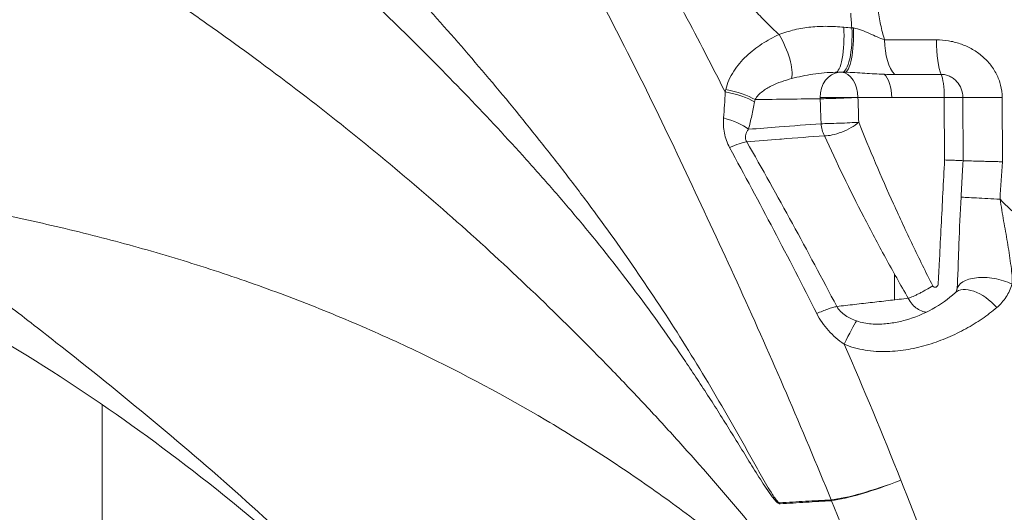
# Model space of a CAD drawing. Extents: x 0 to 25200, y -53460 to 17820.
# Drawn here: x 7395 to 7518, y -4862 to -4800 of the extents above; entities that cross this region are included whole.
import ezdxf

# ---------------------------------------------------------------- set-up
doc = ezdxf.new("R2010")
doc.units = 0
doc.header["$MEASUREMENT"] = 0
doc.header["$PDMODE"] = 1
doc.layers.get('0').update_dxf_attribs({"linetype": 'CONTINUOUS'})
doc.layers.get('DefPoints').update_dxf_attribs({"linetype": 'CONTINUOUS'})
for name, color, linetype, lineweight in [('FRAM3', 1, 'CONTINUOUS', 50), ('外形線', 7, 'CONTINUOUS', 18), ('寸法線', 3, 'CONTINUOUS', 18)]:
    doc.layers.add(name, color=color, linetype=linetype, lineweight=lineweight)
doc.styles.get("Standard").update_dxf_attribs({"font": 'TXT.SHX', "bigfont": 'bigfont.shx'})
doc.dimstyles.new('60ベース', dxfattribs={"dimscale": 60, "dimtxt": 3, "dimasz": 3, "dimexe": 0, "dimexo": 1, "dimgap": 1, "dimtad": 3, "dimdec": 1, "dimdsep": 46, "dimtxsty": 'Standard', "dimblk": 'DOTSMALL', "dimcen": 0, "dimclrd": 256, "dimclre": 256, "dimclrt": 7, "dimadec": 3, "dimazin": 2, "dimtfac": 1, "dimtdec": 1, "dimtix": 1, "dimtmove": 2, "dimatfit": 2, "dimldrblk": 'OPEN', "dimfxl": 0, "dimtolj": 1, "dimlwd": -1, "dimlwe": -1, "dimarcsym": 0})

# ---------------------------------------------------------------- blocks, each defined once
blk = doc.blocks.new('_DotSmall')
at = {"layer": 'FRAM3', "color": 0, "const_width": 0.5}
blk.add_lwpolyline([(-0.0625, 0, 1), (0.0625, 0, 1)], format="xyb", close=True, dxfattribs=at)
blk = doc.blocks.new('*D112')
at = {"layer": 'DefPoints', "color": 0}
for p in [(7639.79, -2510), (7639.79, -3301.79), (5740, -6652.9)]:
    blk.add_point(p, dxfattribs=at)
at = {"layer": '寸法線'}
for p, q in [((5740, -6592.9), (5740, -2510)), ((5740, -2510), (7639.79, -2510)), ((7639.79, -3241.79), (7639.79, -2510))]:
    blk.add_line(p, q, dxfattribs=at)
at = {"layer": '寸法線', "xscale": 180, "yscale": 180, "zscale": 180, "rotation": 180}
blk.add_blockref('_DotSmall', (5740, -2510), dxfattribs=at)
at = {"layer": '寸法線', "xscale": 180, "yscale": 180, "zscale": 180}
blk.add_blockref('_DotSmall', (7639.79, -2510), dxfattribs=at)
at = {"layer": '寸法線', "color": 7, "insert": (6689.89, -2360), "char_height": 180, "attachment_point": 5}
blk.add_mtext('\\A1;(1900)', dxfattribs=at)
blk = doc.blocks.new('_OPEN')
at = {"color": 0, "linetype": 'ByBlock'}
for p, q in [((-1, 0.16667), (0, 0)), ((0, 0), (-1, -0.16667)), ((0, 0), (-1, 0))]:
    blk.add_line(p, q, dxfattribs=at)
blk = doc.blocks.new('*D117')
at = {"layer": 'DefPoints', "color": 0}
for p in [(12219.28, -2010), (5740, -6652.9), (12219.28, -6652.9)]:
    blk.add_point(p, dxfattribs=at)
at = {"layer": '寸法線'}
for p, q in [((5740, -6592.9), (5740, -2010)), ((5740, -2010), (12219.28, -2010)), ((12219.28, -6592.9), (12219.28, -2010))]:
    blk.add_line(p, q, dxfattribs=at)
at = {"layer": '寸法線', "xscale": 180, "yscale": 180, "zscale": 180, "rotation": 180}
blk.add_blockref('_DotSmall', (5740, -2010), dxfattribs=at)
at = {"layer": '寸法線', "xscale": 180, "yscale": 180, "zscale": 180}
blk.add_blockref('_DotSmall', (12219.28, -2010), dxfattribs=at)
at = {"layer": '寸法線', "color": 7, "insert": (8979.64, -1860), "char_height": 180, "attachment_point": 5}
blk.add_mtext('\\A1;(6479)', dxfattribs=at)

msp = doc.modelspace()

# ---------------------------------------------------------------- linework, layer by layer
at = {"layer": '外形線', "extrusion": (0, 1, 0)}
for p, q in [((7480.32281859, -4803.75478591), (7480.32281859, -4803.75708205)), ((7510.56485237, -4817.71196256, 0), (7510.53266403, -4809.88090291)), ((7512.87978855, -4817.80354757, 0), (7512.84724233, -4809.88542225)), ((7517.76793944, -4809.88679614), (7517.80102258, -4817.93555063)), ((7458.16507439, -4813.09162641), (7458.1650432, -4813.09162641, 0)), ((7480.32281859, -4823.7376991), (7480.32281859, -4823.7377706)), ((7405.18514526, -4827.44287707), (7405.18514526, -4827.44293402)), ((7504.29023641, -4835.20743666), (7504.29023641, -4831.96046608)), ((7504.29023641, -4838.05149096), (7504.29023641, -4838.05147495)), ((7504.29023641, -4841.62163342), (7504.29023641, -4841.6210429)), ((7480.32281859, -4846.19440305), (7480.32281859, -4846.2413134)), ((7405.18514526, -4848.30527056), (7405.18514526, -4880.64909111)), ((7424.30898157, -4861.35926289), (7424.30896988, -4861.35927522))]:
    msp.add_line(p, q, dxfattribs=at)
at = {"layer": '外形線', "extrusion": (1.22465e-16, 9.62965e-35, -1)}
msp.add_ellipse((7496.89901558, -4801.98116369), major_axis=(-0.02750806, 4.76242047), ratio=0.2278159356, start_param=1.3875772102, end_param=3.1489040585, dxfattribs=at)
at = {"layer": '外形線', "extrusion": (1.22465e-16, 2.88889e-34, -1)}
msp.add_ellipse((7497.67808578, -4801.97652925), major_axis=(-0.02926858, 4.76240997), ratio=0.2748805881, start_param=1.4043169613, end_param=3.1489970296, dxfattribs=at)
at = {"layer": '外形線', "extrusion": (1.22465e-16, 6.16298e-33, -1)}
msp.add_ellipse((7488.97029306, -4803.88026254), major_axis=(-2.01905377, 4.31333134), ratio=0.3490050239, start_param=1.2928721349, end_param=2.7229292068, dxfattribs=at)
at = {"layer": '外形線', "extrusion": (1.22465e-16, -9.62965e-35, -1)}
for centre, major_axis, ratio, start_param, end_param in [((7498.04192943, -4801.97434771), (-0.02784886, 4.76241849), 0.237064078, 1.4094714362, 3.1489206926), ((7515.07699441, -4806.814172), (-24.12344577, -0.09915564), 0.0071190823, 4.9185893618, 5.1739972848), ((7515.08888526, -4809.70708291), (-22.25656157, -0.0914821), 0.0071190823, 5.236002387, 5.4743101117), ((7517.29405014, -4809.85500725), (-4.76245968, -0.01957534), 0.0071190823, 4.6127481442, 5.9170874121)]:
    msp.add_ellipse(centre, major_axis=major_axis, ratio=ratio, start_param=start_param, end_param=end_param, dxfattribs=at)
at = {"layer": '外形線'}
for centre, major_axis, ratio, start_param, end_param in [((7515.05915813, -4802.47480565), (26.92377206, 0.11066594), 0.0071190823, 4.250780676, 4.506188599), ((7505.18934157, -4802.65663213), (-0.00270949, 4.76249914), 0.4453773707, 1.5787476457, 2.72489605), ((7510.5224357, -4802.64788177), (-0.01248344, 4.76248355), 0.2047370712, 1.5780695403, 2.7242179446), ((7497.53371286, -4809.91023402), (-0.04303448, 3.17470828), 0.7985296136, 0.0481578764, 1.5589694592), ((7497.53371286, -4809.91023402), (3.17497312, 0.01305023), 0.0071190823, 1.0471829201, 2.495678507), ((7497.53371286, -4809.91023402), (-0.04303448, 3.17470828), 0.7985296136, 1.5589694592, 1.6045558949), ((7509.8827038, -4809.90569892), (3.17497312, 0.01305023), 0.0071190823, 1.0471829201, 1.3645959454), ((7509.8827038, -4809.90569892), (3.17497312, 0.01305023), 0.0071190823, 0.3660978951, 1.0471829202), ((7482.23995926, -4814.10937093), (-4.61997195, 1.15640157), 0.3731714352, -2.4361674779, -1.6249586215), ((7497.65085986, -4813.02137702), (-0.24082473, 3.16585345), 0.7987873055, 1.5577587841, 2.0608437571), ((7482.64072352, -4817.91883131), (4.13642279, 2.36038385), 0.2283584198, 0.5763205385, 1.1912293613), ((7497.73950867, -4841.88482371), (2.04902746, 4.29917339), 0.0555267238, 0.3784439324, 1.3295342353), ((7506.12113308, -4855.12899958), (11.76244659, 4.78903375), 0.163169586, 3.6738222747, 4.55808716), ((7506.12113308, -4855.12899958), (11.71131467, 4.91274899), 0.1615643264, 3.671796065, 4.5563756936), ((7499.46226703, -4855.45478814), (5.00551887, 11.67196534), 0.7231382834, 2.3016742865, 2.3148768743), ((7499.58606959, -4855.48113342), (-0.70844516, 12.68022473), 0.8372779872, 1.9372080287, 1.9495570389)]:
    msp.add_ellipse(centre, major_axis=major_axis, ratio=ratio, start_param=start_param, end_param=end_param, dxfattribs=at)
at = {"layer": '外形線', "extrusion": (1.22465e-16, -4.81482e-35, -1)}
msp.add_ellipse((7497.53371286, -4809.91023402), major_axis=(0.00851533, 3.17498852), ratio=0.6902951849, start_param=0.0479541588, end_param=1.5609567648, dxfattribs=at)
at = {"layer": '外形線', "extrusion": (1.22465e-16, 0, -1)}
for centre, major_axis, ratio, start_param, end_param in [((7502.37344015, -4809.91614227), (0, 3.17499994), 0.5, 0.398955409, 1.562575826), ((7482.99900644, -4810.66154752), (-4.679341, 0.8861), 0.3042906309, 1.5373393235, 2.4580268845)]:
    msp.add_ellipse(centre, major_axis=major_axis, ratio=ratio, start_param=start_param, end_param=end_param, dxfattribs=at)
at = {"layer": '外形線', "extrusion": (1.22465e-16, 4.81482e-35, -1)}
msp.add_ellipse((7509.8827038, -4809.90569892), major_axis=(-0.00832229, 3.17498903), ratio=0.2047370712, start_param=0.417374709, end_param=1.5635231133, dxfattribs=at)
at = {"layer": '外形線', "extrusion": (1.22465e-16, 3.08149e-33, -1)}
msp.add_ellipse((7483.05373358, -4810.3744564), major_axis=(-4.67716414, 0.89751936), ratio=0.3070052034, start_param=1.5395114151, end_param=2.457280813, dxfattribs=at)
at = {"layer": '外形線', "extrusion": (1.22465e-16, 7.70372e-34, -1)}
msp.add_ellipse((7497.53371286, -4809.91023402), major_axis=(3.17278916, 0.11846333), ratio=0.0245580293, start_param=0.8091648652, end_param=2.4958471166, dxfattribs=at)
at = {"layer": '外形線', "extrusion": (1.22465e-16, 8.66668e-34, -1)}
msp.add_ellipse((7497.53371286, -4809.91023402), major_axis=(-3.17497312, -0.01305023), ratio=0.0071190823, start_param=2.0944097335, end_param=2.3327174582, dxfattribs=at)
at = {"layer": '外形線', "extrusion": (1.22465e-16, -5.00742e-33, -1)}
msp.add_ellipse((7515.08888526, -4809.70708291), major_axis=(-22.25656157, -0.0914821), ratio=0.0071190823, start_param=4.9185893618, end_param=5.236002387, dxfattribs=at)
at = {"layer": '外形線', "extrusion": (1.22465e-16, -2.31112e-33, -1)}
msp.add_ellipse((7497.65085986, -4813.02137702), major_axis=(3.1724997, 0.12597731), ratio=0.0264328802, start_param=0.8148752653, end_param=2.4958738657, dxfattribs=at)
at = {"layer": '外形線', "extrusion": (1.22465e-16, -1.2326e-32, -1)}
msp.add_ellipse((7497.65085986, -4813.02137702), major_axis=(2.89246891, 1.30929303), ratio=0.3543988592, start_param=0.8912759724, end_param=2.5379393496, dxfattribs=at)
at = {"layer": '外形線', "extrusion": (1.22465e-16, 1.2326e-32, -1)}
msp.add_ellipse((7515.09407341, -4837.84270632), major_axis=(-3.22018199, 3.50876865), ratio=0.5484049091, start_param=-0.0000381656, end_param=0.0001277906, dxfattribs=at)
at = {"layer": '外形線', "extrusion": (1.22465e-16, 1.2326e-31, -1)}
msp.add_ellipse((7515.09411217, -4837.84272432), major_axis=(-3.22022595, 3.50878188), ratio=0.5484049089, start_param=0.0001304888, end_param=1.5958007065, dxfattribs=at)
at = {"layer": '外形線', "extrusion": (1.22465e-16, -1.38667e-32, -1)}
msp.add_ellipse((7506.12113308, -4855.12899958), major_axis=(-0.68289573, 12.68162637), ratio=0.8438422406, start_param=4.3361828614, end_param=4.3443322473, dxfattribs=at)
at = {"layer": '外形線'}
for points, knots in [([(7364.04906768, -4694.8056829), (7370.24673641, -4697.52624365), (7376.4552265, -4700.37153723), (7388.70130267, -4706.54243532), (7394.73960346, -4709.86743055), (7403.52111289, -4715.38796953), (7406.39983165, -4717.31977469), (7410.64726101, -4720.3527999), (7412.05148971, -4721.38614414), (7414.83774796, -4723.49651536), (7416.21898013, -4724.57302437), (7423.03833876, -4730.03434022), (7428.24523828, -4734.67516654), (7435.75798848, -4741.98633404), (7438.21240202, -4744.48192751), (7443.03128531, -4749.58298643), (7445.39525375, -4752.18880672), (7452.33488961, -4760.18362262), (7456.75805099, -4765.74989563), (7463.02840863, -4774.50064252), (7465.05785005, -4777.48446599), (7468.00414477, -4782.06662776), (7468.97093679, -4783.61325711), (7470.86802089, -4786.72592845), (7471.79911804, -4788.29313913), (7476.37909081, -4796.17838504), (7479.8040175, -4802.64297078), (7483.11195996, -4809.20882402)], [0, 0, 0, 0, 0.02283234181, 0.02283234181, 0.04566468362, 0.04566468362, 0.05708085452, 0.05708085452, 0.06278893998, 0.06278893998, 0.06849702543, 0.06849702543, 0.09132936724, 0.09132936724, 0.10274553814, 0.10274553814, 0.11416170905, 0.11416170905, 0.13699405086, 0.13699405086, 0.14841022176, 0.14841022176, 0.15411830722, 0.15411830722, 0.15982639267, 0.15982639267, 0.18265873448, 0.18265873448, 0.18265873448, 0.18265873448]), ([(7496.38223271, -4860.22955006), (7494.5531093, -4855.74161762), (7492.68717205, -4851.29854588), (7488.88025901, -4842.49530669), (7486.94010329, -4838.13471918), (7483.00477831, -4829.48034205), (7481.00993149, -4825.18635747), (7476.98682925, -4816.65041286), (7474.95943608, -4812.40818412), (7470.80467226, -4804.00815779), (7468.67778583, -4799.85017235), (7465.35549276, -4793.70300354), (7464.22595687, -4791.6689536), (7461.91097354, -4787.63608512), (7460.7234943, -4785.63400989), (7454.64301009, -4775.77669272), (7449.30739255, -4768.38566371), (7440.74648393, -4757.91583883), (7437.80027119, -4754.52872773), (7431.75042904, -4747.93966613), (7428.64953045, -4744.73574496), (7422.27330536, -4738.52678009), (7418.99767845, -4735.52193684), (7413.92971072, -4731.18239942), (7412.21457947, -4729.76388608), (7409.59971681, -4727.68086996), (7408.72026058, -4726.99338672), (7406.95163027, -4725.6376293), (7406.06240343, -4724.96928332), (7403.37951577, -4722.99336716), (7401.57065069, -4721.71490964), (7397.90977991, -4719.23863664), (7396.0569918, -4718.04177629), (7390.43808358, -4714.56745361), (7386.61372753, -4712.40327438), (7374.99650315, -4706.25055085), (7367.06094518, -4702.60108957), (7359.14671599, -4699.1165256)], [0, 0, 0, 0, 0.01464827844, 0.01464827844, 0.02929655687, 0.02929655687, 0.04394483531, 0.04394483531, 0.05859311375, 0.05859311375, 0.07324139218, 0.07324139218, 0.0805655314, 0.0805655314, 0.08788967062, 0.08788967062, 0.11718622749, 0.11718622749, 0.13183450593, 0.13183450593, 0.14648278437, 0.14648278437, 0.1611310628, 0.1611310628, 0.16845520202, 0.16845520202, 0.17211727163, 0.17211727163, 0.17577934124, 0.17577934124, 0.18310348046, 0.18310348046, 0.19042761968, 0.19042761968, 0.20507589811, 0.20507589811, 0.23437245499, 0.23437245499, 0.23437245499, 0.23437245499]), ([(7375.15521208, -4741.60807056), (7381.02648733, -4744.76400027), (7386.75810482, -4748.20203069), (7397.97297692, -4755.59568566), (7403.45531441, -4759.55135306), (7411.50105203, -4765.85645502), (7414.15337581, -4768.02078409), (7418.08955468, -4771.36316085), (7419.39458008, -4772.49326531), (7421.99115236, -4774.78572247), (7423.28234125, -4775.94781724), (7427.12103285, -4779.46790531), (7429.63881734, -4781.86438731), (7434.60196575, -4786.75222165), (7437.04883344, -4789.24281765), (7441.87791567, -4794.31552065), (7444.25991298, -4796.89731562), (7448.96112441, -4802.14727724), (7451.28038252, -4804.81543775), (7455.85308114, -4810.23691623), (7458.10677333, -4812.99012595), (7461.43131222, -4817.18471021), (7462.52997186, -4818.59381216), (7464.70482551, -4821.43517052), (7465.78109791, -4822.86839217), (7468.96915007, -4827.19785163), (7471.03838647, -4830.12193309), (7475.05347639, -4836.05200097), (7476.99908601, -4839.05810685), (7479.82445381, -4843.62959202), (7480.75071576, -4845.16382292), (7482.57455316, -4848.25202984), (7483.47201439, -4849.80633659), (7484.80227667, -4852.14899231), (7485.24296665, -4852.93151149), (7486.12175702, -4854.4983304), (7486.5596846, -4855.28271984), (7487.43978057, -4856.8497371), (7487.88068678, -4857.63319738), (7488.56473076, -4858.79640812), (7488.79547537, -4859.1813674), (7489.15870658, -4859.74291185), (7489.28272177, -4859.9281018), (7489.48031617, -4860.1930449), (7489.54747348, -4860.27840431), (7489.68794201, -4860.43532896), (7489.76169804, -4860.5092678), (7489.83630563, -4860.55092628)], [0, 0, 0, 0, 0.02145119639, 0.02145119639, 0.04290239278, 0.04290239278, 0.05362799097, 0.05362799097, 0.05899079007, 0.05899079007, 0.06435358916, 0.06435358916, 0.07507918736, 0.07507918736, 0.08580478555, 0.08580478555, 0.09653038375, 0.09653038375, 0.10725598194, 0.10725598194, 0.11798158013, 0.11798158013, 0.12334437923, 0.12334437923, 0.12870717833, 0.12870717833, 0.13943277652, 0.13943277652, 0.15015837471, 0.15015837471, 0.15552117381, 0.15552117381, 0.16088397291, 0.16088397291, 0.16356537246, 0.16356537246, 0.16624677201, 0.16624677201, 0.16892817155, 0.16892817155, 0.17026887133, 0.17026887133, 0.17093922122, 0.17093922122, 0.17127439616, 0.17127439616, 0.1716095711, 0.1716095711, 0.1716095711, 0.1716095711]), ([(7489.86232306, -4860.6971195), (7489.78977189, -4860.6674564), (7489.71477948, -4860.61490557), (7489.56658549, -4860.49011912), (7489.49440957, -4860.41873663), (7489.28081302, -4860.19050806), (7489.14374732, -4860.02127455), (7488.74674688, -4859.50465392), (7488.49549691, -4859.14077501), (7488.00002048, -4858.40164597), (7487.75724875, -4858.02617184), (7487.27721152, -4857.272762), (7487.03970377, -4856.89409074), (7486.33027263, -4855.75542334), (7485.86128459, -4854.99288811), (7484.92168015, -4853.46795772), (7484.45129273, -4852.7053952), (7483.03255184, -4850.42167273), (7482.07704473, -4848.90567954), (7480.13548093, -4845.89656484), (7479.14958933, -4844.40299149), (7476.14030584, -4839.95957886), (7474.06496944, -4837.04727921), (7469.77038622, -4831.32650389), (7467.55151263, -4828.51776854), (7464.12044767, -4824.378939), (7462.9597062, -4823.01238739), (7460.61437911, -4820.30953979), (7459.42942242, -4818.97199134), (7455.84511725, -4814.99603877), (7453.41678363, -4812.39402476), (7448.50222878, -4807.27424442), (7446.01558343, -4804.75675509), (7440.99190932, -4799.80128935), (7438.4547816, -4797.36337725), (7433.33371657, -4792.56519252), (7430.75105091, -4790.20411317), (7425.53153863, -4785.56502498), (7422.89340796, -4783.28783498), (7418.88259156, -4779.94328902), (7417.53556093, -4778.83933852), (7414.82792351, -4776.6608028), (7413.4688307, -4775.5873955), (7409.37398725, -4772.41521914), (7406.62058564, -4770.36451315), (7398.27957662, -4764.40748015), (7392.60781453, -4760.69735576), (7381.04927544, -4753.79565779), (7375.1640028, -4750.6034264), (7369.16965132, -4747.67590919)], [0, 0, 0, 0, 0.00034428458, 0.00034428458, 0.00068856915, 0.00068856915, 0.00137713831, 0.00137713831, 0.00275427662, 0.00275427662, 0.00413141493, 0.00413141493, 0.00550855324, 0.00550855324, 0.00826282985, 0.00826282985, 0.01101710647, 0.01101710647, 0.01652565971, 0.01652565971, 0.02203421294, 0.02203421294, 0.03305131942, 0.03305131942, 0.04406842589, 0.04406842589, 0.04957697913, 0.04957697913, 0.05508553236, 0.05508553236, 0.06610263883, 0.06610263883, 0.07711974531, 0.07711974531, 0.08813685178, 0.08813685178, 0.09915395825, 0.09915395825, 0.11017106472, 0.11017106472, 0.11567961796, 0.11567961796, 0.1211881712, 0.1211881712, 0.13220527767, 0.13220527767, 0.15423949061, 0.15423949061, 0.17627370356, 0.17627370356, 0.17627370356, 0.17627370356]), ([(7342.71671052, -4760.30131465), (7350.61900723, -4763.30075853), (7358.39131948, -4766.60983636), (7373.68909893, -4773.81524574), (7381.21450591, -4777.7117229), (7396.02262417, -4786.08116483), (7403.30532031, -4790.55416859), (7412.25480857, -4796.5102802), (7414.03948214, -4797.72154354), (7417.57607814, -4800.1689026), (7419.3289149, -4801.40553102), (7424.54181155, -4805.15364613), (7427.95628839, -4807.70333698), (7438.02232933, -4815.50131426), (7444.4968965, -4820.89817302), (7456.98958063, -4832.07633955), (7463.00762241, -4837.85770762), (7470.2473123, -4845.32355309), (7471.68108114, -4846.82870121), (7474.52024196, -4849.86301194), (7475.92251234, -4851.38885971), (7480.07304524, -4855.98663683), (7482.76727976, -4859.08116131), (7490.63740829, -4868.45087594), (7495.60105532, -4874.81207408), (7500.29235986, -4881.28486444)], [0, 0, 0, 0, 0.02551179018, 0.02551179018, 0.05102358036, 0.05102358036, 0.07653537055, 0.07653537055, 0.08291331809, 0.08291331809, 0.08929126564, 0.08929126564, 0.10204716073, 0.10204716073, 0.12755895091, 0.12755895091, 0.15307074109, 0.15307074109, 0.15944868864, 0.15944868864, 0.16582663619, 0.16582663619, 0.17858253128, 0.17858253128, 0.20409432146, 0.20409432146, 0.20409432146, 0.20409432146]), ([(7489.86395391, -4802.01923656), (7489.31382396, -4801.52445916), (7488.778933, -4801.01461721), (7487.73473797, -4799.96956883), (7487.2259683, -4799.43477228), (7485.74354678, -4797.81072484), (7484.80882941, -4796.69762797), (7483.01669175, -4794.42778804), (7482.15953206, -4793.27090869), (7480.50490765, -4790.92408999), (7479.70755723, -4789.73408992), (7478.93428974, -4788.53118834)], [0.028934814561, 0.028934814561, 0.028934814561, 0.028934814561, 0.031198027009, 0.031198027009, 0.033461239457, 0.033461239457, 0.037987664352, 0.037987664352, 0.042514089248, 0.042514089248, 0.047040514143, 0.047040514143, 0.047040514143, 0.047040514143]), ([(7502.2304771, -4798.81620051), (7502.31368558, -4799.47844661), (7502.42554366, -4800.13671127), (7502.7051964, -4801.43348566), (7502.87249883, -4802.0703921), (7503.06832082, -4802.69570659)], [0, 0, 0, 0, 0.0020042802319, 0.0020042802319, 0.0040085604638, 0.0040085604638, 0.0040085604638, 0.0040085604638]), ([(7489.86395391, -4802.01923656), (7490.49169749, -4801.78627678), (7491.13977198, -4801.58637835), (7492.47687584, -4801.26893555), (7493.15576869, -4801.15426282), (7494.52119345, -4801.01353959), (7495.20895136, -4800.9875535), (7496.58635273, -4801.00605737), (7497.27601746, -4801.05105681), (7497.96079932, -4801.10730905)], [0, 0, 0, 0, 0.0021193349124, 0.0021193349124, 0.0042386698247, 0.0042386698247, 0.0063580047371, 0.0063580047371, 0.0084773396494, 0.0084773396494, 0.0084773396494, 0.0084773396494]), ([(7483.18284106, -4808.91117108), (7483.28079269, -4808.50212828), (7483.41752476, -4808.10742954), (7483.75561099, -4807.34305337), (7483.95760631, -4806.97351135), (7484.40611178, -4806.27462823), (7484.65377028, -4805.94258066), (7485.18837368, -4805.30876901), (7485.47697926, -4805.0055861), (7486.3815868, -4804.14920339), (7487.03264924, -4803.64950534), (7488.40149622, -4802.75752205), (7489.11970195, -4802.36575327), (7489.86395391, -4802.01923656)], [0, 0, 0, 0, 0.001315935956, 0.001315935956, 0.002631871912, 0.002631871912, 0.003947807868, 0.003947807868, 0.005263743824, 0.005263743824, 0.007895615736, 0.007895615736, 0.010527487648, 0.010527487648, 0.010527487648, 0.010527487648]), ([(7499.15179487, -4801.20286307), (7499.505509, -4801.24822292), (7499.84655921, -4801.34942931), (7500.52046873, -4801.5948341), (7500.85314031, -4801.74082627), (7501.49940732, -4802.03334786), (7501.81576857, -4802.18129462), (7502.44560576, -4802.45798039), (7502.75935779, -4802.58657946), (7503.06832082, -4802.69570659)], [0, 0, 0, 0, 0.0010703110442, 0.0010703110442, 0.0021406220884, 0.0021406220884, 0.0032109331326, 0.0032109331326, 0.0042812441767, 0.0042812441767, 0.0042812441767, 0.0042812441767]), ([(7509.54749534, -4802.68507579), (7510.04710744, -4802.6837662), (7510.54359222, -4802.72398631), (7511.2831994, -4802.84535671), (7511.52889243, -4802.89605827), (7512.0184656, -4803.01862408), (7512.26269903, -4803.09071359), (7512.97989637, -4803.33582618), (7513.44165947, -4803.53826485), (7514.10804472, -4803.9037074), (7514.32685995, -4804.0366744), (7514.74832229, -4804.32022203), (7514.95106279, -4804.47067407), (7515.53512544, -4804.94830089), (7515.89257321, -4805.30143561), (7516.37555591, -4805.88912001), (7516.52806392, -4806.0957356), (7516.80625454, -4806.51859153), (7516.93299143, -4806.73593949), (7517.27579793, -4807.40596692), (7517.45510564, -4807.87697514), (7517.70231528, -4808.87020756), (7517.76583391, -4809.37454427), (7517.76793944, -4809.88679614)], [0, 0, 0, 0, 0.001531278296, 0.001531278296, 0.002296917445, 0.002296917445, 0.003062556593, 0.003062556593, 0.004593834889, 0.004593834889, 0.005359474038, 0.005359474038, 0.006125113186, 0.006125113186, 0.007656391482, 0.007656391482, 0.008422030631, 0.008422030631, 0.009187669779, 0.009187669779, 0.010718948075, 0.010718948075, 0.012250226372, 0.012250226372, 0.012250226372, 0.012250226372]), ([(7496.91859042, -4806.74350269), (7496.45137254, -4806.74771317), (7495.97745437, -4806.76781232), (7495.0346246, -4806.84430519), (7494.56561765, -4806.90032932), (7493.17911645, -4807.11252268), (7492.28289903, -4807.31192772), (7491.42696186, -4807.53459268)], [0, 0, 0, 0, 0.0016960441018, 0.0016960441018, 0.0033920882036, 0.0033920882036, 0.0067841764072, 0.0067841764072, 0.0067841764072, 0.0067841764072]), ([(7502.99011403, -4806.99048373), (7502.1893108, -4806.96484957), (7501.38828687, -4806.9162433), (7500.16722231, -4806.83387751), (7499.7570884, -4806.8049738), (7498.94272526, -4806.75755803), (7498.53956073, -4806.73741357), (7498.1208261, -4806.736662)], [0.0014981666494, 0.0014981666494, 0.0014981666494, 0.0014981666494, 0.0041743296245, 0.0041743296245, 0.0055124111121, 0.0055124111121, 0.0067902555109, 0.0067902555109, 0.0067902555109, 0.0067902555109]), ([(7512.84724233, -4809.88542225), (7512.84572258, -4809.51568331), (7512.77681976, -4809.14779761), (7512.51656716, -4808.46755078), (7512.32078726, -4808.1469616), (7511.95247999, -4807.74445787), (7511.81588974, -4807.62116783), (7511.51829105, -4807.40297258), (7511.36083497, -4807.31039176), (7511.02862619, -4807.15858198), (7510.85241867, -4807.0994521), (7510.49900604, -4807.02178163), (7510.31998928, -4807.0020966), (7510.13859656, -4807.00257206)], [0, 0, 0, 0, 0.0011035833772, 0.0011035833772, 0.0022071667544, 0.0022071667544, 0.0027589584431, 0.0027589584431, 0.0033107501317, 0.0033107501317, 0.0038625418203, 0.0038625418203, 0.0044143335089, 0.0044143335089, 0.0044143335089, 0.0044143335089]), ([(7491.42696186, -4807.53459268), (7490.99704623, -4807.64643167), (7490.57096753, -4807.77388376), (7489.7316743, -4808.07050655), (7489.31828085, -4808.23936), (7488.51459577, -4808.63848705), (7488.12334459, -4808.86848288), (7487.58774281, -4809.28372016), (7487.41687396, -4809.43473453), (7487.10440063, -4809.77110432), (7486.96394339, -4809.95412492), (7486.85203587, -4810.16220468)], [0, 0, 0, 0, 0.0017029441918, 0.0017029441918, 0.0034058883837, 0.0034058883837, 0.0051088325755, 0.0051088325755, 0.0059603046715, 0.0059603046715, 0.0068117767674, 0.0068117767674, 0.0068117767674, 0.0068117767674]), ([(7486.79730874, -4810.44929579), (7486.68706673, -4811.03146476), (7486.56943111, -4811.60850549), (7486.31752968, -4812.75105218), (7486.18041297, -4813.31450805), (7486.03709968, -4813.8719856)], [0, 0, 0, 0, 0.0018639022185, 0.0018639022185, 0.0037278044371, 0.0037278044371, 0.0037278044371, 0.0037278044371]), ([(7495.00151133, -4810.05173517), (7493.7274892, -4810.06900506), (7492.45346707, -4810.08627496), (7491.17944495, -4810.10354486), (7489.73697525, -4810.12309813), (7488.29450556, -4810.1426514), (7486.85203587, -4810.16220468)], [0, 0, 0, 0, 0.00635, 0.00635, 0.00635, 0.01353957884, 0.01353957884, 0.01353957884, 0.01353957884]), ([(7495.11909156, -4813.17245464), (7495.09305141, -4812.51831591), (7495.06924971, -4811.8640415), (7495.04478447, -4811.20981168), (7495.03034886, -4810.82378622), (7495.01592448, -4810.43776072), (7495.00151133, -4810.05173517)], [0, 0, 0, 0, 0.0019646501848, 0.0019646501848, 0.0019646501848, 0.0031238832767, 0.0031238832767, 0.0031238832767, 0.0031238832767]), ([(7483.6726945, -4816.16690977), (7483.51403745, -4815.87627973), (7483.38041884, -4815.57864558), (7483.16173472, -4814.96967978), (7483.07644896, -4814.65642464), (7482.95528001, -4814.02986028), (7482.91869862, -4813.71564963), (7482.88843706, -4813.08431002), (7482.89490766, -4812.76658175), (7482.92096844, -4812.45046028)], [0, 0, 0, 0, 0.0010138837453, 0.0010138837453, 0.0020277674906, 0.0020277674906, 0.0030416512359, 0.0030416512359, 0.0040555349812, 0.0040555349812, 0.0040555349812, 0.0040555349812]), ([(7486.03709968, -4813.8719856), (7487.31435336, -4813.77337399), (7488.59164023, -4813.6748589), (7489.86895964, -4813.57643913), (7491.61894313, -4813.44159975), (7493.36898767, -4813.30693929), (7495.11909156, -4813.17245464)], [0.002364073841, 0.002364073841, 0.002364073841, 0.002364073841, 0.008752707231, 0.008752707231, 0.008752707231, 0.017505414615, 0.017505414615, 0.017505414615, 0.017505414615]), ([(7499.8294881, -4812.99598039), (7501.17300606, -4816.38258817), (7502.62990678, -4819.79378763), (7504.94963922, -4824.91939413), (7505.7447735, -4826.62767992), (7507.37837951, -4830.04379518), (7508.21704614, -4831.75199602), (7509.07667186, -4833.45618242)], [0, 0, 0, 0, 0.011532979802, 0.011532979802, 0.017299469703, 0.017299469703, 0.023065959604, 0.023065959604, 0.023065959604, 0.023065959604]), ([(7486.03709968, -4813.8719856), (7485.96290231, -4813.97809352), (7485.89443448, -4814.08799684), (7485.77590068, -4814.31864669), (7485.7252892, -4814.44001948), (7485.65751764, -4814.69881522), (7485.63998404, -4814.83822458), (7485.6637893, -4815.05791066), (7485.68064267, -4815.133985), (7485.73379295, -4815.28228795), (7485.76974313, -4815.35457831), (7485.81527269, -4815.42496661)], [0, 0, 0, 0, 0.0005039180782, 0.0005039180782, 0.0010078361564, 0.0010078361564, 0.0015117542346, 0.0015117542346, 0.0017637132737, 0.0017637132737, 0.0020156723128, 0.0020156723128, 0.0020156723128, 0.0020156723128]), ([(7495.53298299, -4814.68117018), (7493.74845482, -4814.81745039), (7491.9639865, -4814.95389381), (7490.17957976, -4815.09050351), (7490.10191879, -4815.09644904), (7490.02425794, -4815.10239488), (7489.94659721, -4815.10834104), (7488.56945205, -4815.2137833), (7487.19234361, -4815.31932469), (7485.81527269, -4815.42496661)], [0, 0, 0, 0, 0.008925748656, 0.008925748656, 0.008925748656, 0.009314215163, 0.009314215163, 0.009314215163, 0.016202828742, 0.016202828742, 0.016202828742, 0.016202828742]), ([(7506.01960206, -4835.00938523), (7505.04453264, -4833.31619647), (7504.0912716, -4831.61855382), (7502.23675624, -4828.22307395), (7501.33436024, -4826.52503614), (7498.70250553, -4821.42994988), (7497.0516797, -4818.04049033), (7495.53298299, -4814.68117018)], [0, 0, 0, 0, 0.005914126279, 0.005914126279, 0.011828252558, 0.011828252558, 0.023656505117, 0.023656505117, 0.023656505117, 0.023656505117]), ([(7485.81527269, -4815.42496661), (7487.74702976, -4818.81182159), (7489.65014298, -4822.22348953), (7493.40296324, -4829.09392108), (7495.25181822, -4832.55286633), (7497.07840625, -4836.03335411)], [0, 0, 0, 0, 0.012015062156, 0.012015062156, 0.024030124313, 0.024030124313, 0.024030124313, 0.024030124313]), ([(7509.07667186, -4833.45618242), (7509.11527246, -4833.53267997), (7509.18198647, -4833.5917347), (7509.33809241, -4833.64728159), (7509.42558072, -4833.64363347), (7509.57918637, -4833.58405438), (7509.64714571, -4833.52800531), (7509.71752325, -4833.42272883), (7509.73609232, -4833.38381299), (7509.76111724, -4833.30251827), (7509.76606573, -4833.25998576), (7509.78580778, -4832.87236125), (7509.83848379, -4831.83869593), (7509.96160836, -4829.42681067), (7510.20871512, -4824.60304277), (7510.42199871, -4820.46839255), (7510.56485237, -4817.71196256)], [0, 0, 0, 0, 0.000258318323, 0.000258318323, 0.000516636645, 0.000516636645, 0.000774954968, 0.000774954968, 0.000904114129, 0.000904114129, 0.001033273291, 0.001033273291, 0.002066546582, 0.004133093163, 0.008266186326, 0.016532372653, 0.016532372653, 0.016532372653, 0.016532372653]), ([(7512.87978855, -4817.80354757), (7512.78536601, -4817.79752497), (7512.66139472, -4817.79086729), (7512.35364602, -4817.77630434), (7512.17596907, -4817.76868534), (7511.7744144, -4817.75279228), (7511.5497504, -4817.74450937), (7511.19576287, -4817.73226616), (7511.07420385, -4817.72818674), (7510.82379808, -4817.72003132), (7510.69350545, -4817.71591246), (7510.56485237, -4817.71196256)], [0.0024225088534, 0.0024225088534, 0.0024225088534, 0.0024225088534, 0.0032114278414, 0.0032114278414, 0.0040003468294, 0.0040003468294, 0.0047892658173, 0.0047892658173, 0.0051837253113, 0.0051837253113, 0.0055781848053, 0.0055781848053, 0.0055781848053, 0.0055781848053]), ([(7512.62153748, -4822.35815893), (7512.68142346, -4821.30161859), (7512.74138538, -4820.24507904), (7512.80142357, -4819.1885405), (7512.82765736, -4818.72688408), (7512.85390572, -4818.26522785), (7512.88016867, -4817.80357182)], [0, 0, 0, 0, 0.0031750001011, 0.0031750001011, 0.0031750001011, 0.0045623220635, 0.0045623220635, 0.0045623220635, 0.0045623220635]), ([(7512.88016867, -4817.80357182), (7513.06729033, -4817.81018507), (7513.32742696, -4817.81838278), (7513.99285903, -4817.83791709), (7514.38299468, -4817.8488044), (7515.04725605, -4817.86662239), (7515.27951267, -4817.87274407), (7515.75594366, -4817.8851013), (7516.00148758, -4817.89137368), (7516.5076135, -4817.90411089), (7516.76642317, -4817.91052956), (7517.15348216, -4817.91999216), (7517.28277719, -4817.92313049), (7517.54192196, -4817.92937523), (7517.67296275, -4817.93250981), (7517.80102258, -4817.93555063)], [0, 0, 0, 0, 0.0015448096418, 0.0015448096418, 0.0030896192835, 0.0030896192835, 0.0038620241044, 0.0038620241044, 0.0046344289253, 0.0046344289253, 0.0054068337462, 0.0054068337462, 0.0057930361566, 0.0057930361566, 0.006179238567, 0.006179238567, 0.006179238567, 0.006179238567]), ([(7373.95839356, -4821.16671436), (7375.40759479, -4821.40493197), (7376.87607292, -4821.64588944), (7379.84425263, -4822.14496116), (7381.33804681, -4822.40126134), (7385.8432205, -4823.19875693), (7388.87872893, -4823.76899404), (7393.46804564, -4824.70675012), (7395.0054152, -4825.03330483), (7398.08422656, -4825.71533688), (7399.61797043, -4826.06907945), (7404.20192161, -4827.17101277), (7407.23483114, -4827.96003502), (7413.25366215, -4829.65594561), (7416.23959839, -4830.56275878), (7422.16405483, -4832.49987743), (7425.10258262, -4833.53014296), (7429.47454979, -4835.17121922), (7430.92803095, -4835.73508108), (7433.80376577, -4836.88723682), (7435.22788887, -4837.47617577), (7439.46057582, -4839.28111), (7442.22951608, -4840.53521677), (7450.38777627, -4844.44627875), (7455.62920804, -4847.25164757), (7463.22041027, -4851.74534817), (7465.70705442, -4853.29219852), (7470.56193116, -4856.46006362), (7472.93152741, -4858.08158538), (7477.56044695, -4861.39833498), (7479.8218551, -4863.09521272), (7484.22777229, -4866.55475082), (7486.37045422, -4868.31577075), (7490.54061068, -4871.90256454), (7492.56805692, -4873.72828476), (7496.51218067, -4877.45054732), (7498.42881854, -4879.34700632), (7500.29235986, -4881.28486444)], [-0.00014152465, -0.00014152465, -0.00014152465, -0.00014152465, 0.00462020524, 0.00462020524, 0.00938193513, 0.00938193513, 0.0189053949, 0.0189053949, 0.02366712478, 0.02366712478, 0.02842885467, 0.02842885467, 0.03795231444, 0.03795231444, 0.04747577421, 0.04747577421, 0.05699923398, 0.05699923398, 0.06176096386, 0.06176096386, 0.06652269375, 0.06652269375, 0.07604615352, 0.07604615352, 0.09509307306, 0.09509307306, 0.10461653283, 0.10461653283, 0.1141399926, 0.1141399926, 0.12366345237, 0.12366345237, 0.13318691214, 0.13318691214, 0.14271037191, 0.14271037191, 0.15223383168, 0.15223383168, 0.15223383168, 0.15223383168]), ([(7463.87751359, -4903.85064087), (7460.95582397, -4900.04121518), (7457.91876528, -4896.28161829), (7451.59975369, -4888.84482955), (7448.31441828, -4885.16444519), (7443.21683416, -4879.72114057), (7441.48914167, -4877.91920251), (7437.97696112, -4874.33956162), (7436.19224285, -4872.56170238), (7430.76780083, -4867.27662423), (7427.05489609, -4863.81516391), (7419.44734637, -4857.00136719), (7415.55266037, -4853.64918046), (7407.59757752, -4847.03009822), (7403.53712699, -4843.76336281), (7397.33868831, -4838.89886251), (7395.25463241, -4837.28317313), (7391.05420181, -4834.05690983), (7388.93723772, -4832.4459155), (7384.68468556, -4829.22826788), (7382.54775268, -4827.62060091), (7379.33259031, -4825.2052747), (7378.25914673, -4824.39943626), (7376.64730831, -4823.18877565), (7376.10975872, -4822.78490985), (7375.03425026, -4821.97638146), (7374.49467768, -4821.57055582), (7373.95839356, -4821.16671436)], [0.02620288084, 0.02620288084, 0.02620288084, 0.02620288084, 0.04245346552, 0.04245346552, 0.05870405019, 0.05870405019, 0.06682934253, 0.06682934253, 0.07495463487, 0.07495463487, 0.09120521954, 0.09120521954, 0.10745580422, 0.10745580422, 0.12370638889, 0.12370638889, 0.13183168123, 0.13183168123, 0.13995697357, 0.13995697357, 0.1480822659, 0.1480822659, 0.15214491207, 0.15214491207, 0.15417623516, 0.15417623516, 0.15620755824, 0.15620755824, 0.15620755824, 0.15620755824]), ([(7512.12138796, -4833.82712472), (7512.13072933, -4833.7713051), (7512.13843303, -4833.7146815), (7512.15056897, -4833.60017117), (7512.15502072, -4833.54225246), (7512.16073336, -4833.42499793), (7512.16351087, -4833.36409428), (7512.17802505, -4833.06257018), (7512.18896225, -4832.82108109), (7512.22032719, -4832.0959115), (7512.2393337, -4831.61153398), (7512.29388228, -4830.15619398), (7512.32709133, -4829.18279627), (7512.43256493, -4826.26078815), (7512.51105744, -4824.30833294), (7512.62153748, -4822.35815893)], [0.000187220185, 0.000187220185, 0.000187220185, 0.000187220185, 0.000376821936, 0.000376821936, 0.000565232905, 0.000565232905, 0.000753643873, 0.000753643873, 0.001507287746, 0.001507287746, 0.003014575492, 0.003014575492, 0.006029150984, 0.006029150984, 0.012058301967, 0.012058301967, 0.012058301967, 0.012058301967]), ([(7512.62153748, -4822.35815893), (7512.80105901, -4822.3683719), (7513.06019302, -4822.38294056), (7513.71061477, -4822.41877845), (7514.10178078, -4822.44004098), (7514.97511711, -4822.48702969), (7515.45712397, -4822.51274708), (7516.46140946, -4822.56593852), (7516.98350012, -4822.59340263), (7517.49784899, -4822.62180084)], [0, 0, 0, 0, 0.25, 0.25, 0.5, 0.5, 0.75, 0.75, 1, 1, 1, 1]), ([(7517.49784899, -4822.62180084), (7518.38324968, -4823.49350836), (7519.26282092, -4824.32306926), (7520.34882663, -4825.30838861), (7520.59242203, -4825.52718119), (7520.83508805, -4825.742707), (7520.875515, -4825.77856748), (7520.88778762, -4825.7894485), (7520.91945042, -4825.81749753), (7520.99858527, -4825.88754129), (7521.20404631, -4826.06863046), (7521.8970509, -4826.67322517), (7522.51946603, -4827.19763951), (7524.98107033, -4829.21463295), (7526.85975746, -4830.57010215), (7529.04248296, -4831.94229804), (7529.47079816, -4832.20063024), (7529.99521802, -4832.50341991), (7530.0995535, -4832.56297157), (7530.25522173, -4832.65078979), (7530.30391023, -4832.67811788), (7530.42488213, -4832.74552486), (7530.72657021, -4832.91245343), (7531.02449123, -4833.07143794), (7532.20337312, -4833.68196017), (7533.10548585, -4834.0890467), (7535.66067451, -4835.06652825), (7537.16188072, -4835.39313818), (7538.69947256, -4835.39593383), (7538.99036732, -4835.37612078), (7539.53243781, -4835.29566318), (7539.78445949, -4835.23503642), (7540.48262698, -4834.99199505), (7540.87077965, -4834.74841981), (7541.49027439, -4834.09833815), (7541.72162286, -4833.6918318), (7541.91328059, -4833.08195941), (7541.96347381, -4832.89136719), (7542.00602862, -4832.67249527), (7542.02050623, -4832.58632727), (7542.02614621, -4832.55170116), (7542.02911713, -4832.53280381), (7542.03590805, -4832.48841199), (7542.07473309, -4832.21977006), (7542.09621219, -4831.93051044), (7542.102392, -4831.59701196), (7542.10282513, -4831.53613022), (7542.10257556, -4831.4744618)], [0.20212687988, 0.20212687988, 0.20212687988, 0.20212687988, 0.23911413954, 0.23911413954, 0.24836095446, 0.24951680633, 0.24951680633, 0.25009473226, 0.25009473226, 0.25067265819, 0.25298436192, 0.25760776938, 0.27610139921, 0.27610139921, 0.35007591855, 0.35007591855, 0.36856954839, 0.36856954839, 0.37319295585, 0.37319295585, 0.37550465957, 0.37550465957, 0.3778163633, 0.38706317822, 0.38706317822, 0.42405043789, 0.42405043789, 0.49802495723, 0.49802495723, 0.51651858706, 0.51651858706, 0.5350122169, 0.5350122169, 0.57199947657, 0.57199947657, 0.60898673624, 0.60898673624, 0.61823355115, 0.62285695861, 0.62401281048, 0.62401281048, 0.62516866234, 0.62516866234, 0.62748036607, 0.6459739959, 0.6459739959, 0.65003895982, 0.65003895982, 0.65003895982, 0.65003895982]), ([(7517.49784899, -4822.62180084), (7517.64276458, -4823.52115239), (7517.79841253, -4824.42147555), (7518.11219515, -4826.21784535), (7518.27025043, -4827.11257322), (7518.56958912, -4828.8938905), (7518.71153707, -4829.7814494), (7518.89018344, -4831.09333729), (7518.94395454, -4831.52785379), (7518.99989083, -4832.06686205), (7519.01130655, -4832.17446442), (7519.02682401, -4832.38916776), (7519.03129222, -4832.49626316), (7519.03422421, -4832.81288062), (7519.02218256, -4833.02041887), (7518.99557263, -4833.21973357)], [-0.00000006, -0.00000006, -0.00000006, -0.00000006, 0.002738738625, 0.002738738625, 0.005477537251, 0.005477537251, 0.008216335876, 0.008216335876, 0.009585735189, 0.009585735189, 0.009928085017, 0.009928085017, 0.010270434845, 0.010270434845, 0.010955134502, 0.010955134502, 0.010955134502, 0.010955134502]), ([(7472.31434969, -4915.64464401), (7465.26905351, -4905.39388492), (7457.16136332, -4895.21866318), (7439.18802121, -4875.89076184), (7429.24467969, -4866.60897781), (7408.52184609, -4850.24007058), (7397.70030523, -4842.92158164), (7379.98692866, -4833.16441694), (7373.3432167, -4829.94771202), (7366.65875618, -4827.19656115)], [0, 0, 0, 0, 4.2562920141, 4.2562920141, 8.4399135722, 8.4399135722, 12.303656663, 12.303656663, 14.5105358842, 14.5105358842, 14.5105358842, 14.5105358842]), ([(7512.10420139, -4833.91394684), (7512.18976911, -4833.54883359), (7512.44457361, -4833.22342098), (7513.26910839, -4832.70359747), (7513.85851226, -4832.52032401), (7515.22363062, -4832.36807269), (7515.99797199, -4832.39924798), (7517.54570601, -4832.66877187), (7518.31754188, -4832.90684937), (7518.99557263, -4833.21973357)], [0.01614743449, 0.01614743449, 0.01614743449, 0.01614743449, 0.25, 0.25, 0.5, 0.5, 0.75, 0.75, 1, 1, 1, 1]), ([(7518.99557263, -4833.21973357), (7518.91309562, -4833.5139428), (7518.80988169, -4833.79642124), (7518.56333582, -4834.3403354), (7518.41978984, -4834.60149586), (7517.9398521, -4835.33941157), (7517.55245837, -4835.77736847), (7517.09825523, -4836.1650144)], [0, 0, 0, 0, 0.0010683165348, 0.0010683165348, 0.0021366330696, 0.0021366330696, 0.0042732661392, 0.0042732661392, 0.0042732661392, 0.0042732661392]), ([(7505.62755346, -4837.7515255), (7506.85700724, -4837.42097032), (7507.99715164, -4836.93221578), (7510.09954678, -4835.77068877), (7511.06810637, -4835.07355241), (7511.87381798, -4834.33400508)], [0, 0, 0, 0, 0.41566868996, 0.41566868996, 0.85795692662, 0.85795692662, 0.85795692662, 0.85795692662]), ([(7509.07667186, -4833.45618242), (7508.80458363, -4833.62524415), (7508.52304124, -4833.79191456), (7508.09457679, -4834.03371617), (7507.95291224, -4834.1117073), (7507.67185546, -4834.262564), (7507.53141155, -4834.33595048), (7507.25990202, -4834.47382528), (7507.12849794, -4834.53853042), (7506.87425748, -4834.65960621), (7506.75058679, -4834.71633995), (7506.39915434, -4834.87071679), (7506.19440516, -4834.95134638), (7506.01960206, -4835.00938523)], [-0.0009200128686, -0.0009200128686, -0.0009200128686, -0.0009200128686, 0.0000593888045, 0.0000593888045, 0.0005490896411, 0.0005490896411, 0.0010387904776, 0.0010387904776, 0.0015284913142, 0.0015284913142, 0.0020181921508, 0.0020181921508, 0.0029975938239, 0.0029975938239, 0.0029975938239, 0.0029975938239]), ([(7512.10418405, -4833.91383034), (7512.10454311, -4833.91229084), (7512.10469442, -4833.911637), (7512.1051098, -4833.90983535), (7512.10529525, -4833.90902713), (7512.10603786, -4833.90577513), (7512.10659699, -4833.9032913), (7512.10884001, -4833.8931773), (7512.11053605, -4833.88519286), (7512.11531598, -4833.86155435), (7512.11839417, -4833.84499913), (7512.12138534, -4833.82712624)], [0.000020806154, 0.000020806154, 0.000020806154, 0.000020806154, 0.000979487218, 0.000979487218, 0.001750482808, 0.001750482808, 0.004063506586, 0.004063506586, 0.011003589897, 0.011003589897, 0.023610524335, 0.023610524335, 0.023610524335, 0.023610524335]), ([(7506.019698, -4835.00961683), (7506.01968879, -4835.00959985), (7506.01967834, -4835.00958269), (7506.01966851, -4835.00956563), (7506.01963464, -4835.00950683), (7506.01960077, -4835.00944805), (7506.0195669, -4835.00938925)], [-0.000000059625353, -0.000000059625353, -0.000000059625353, -0.000000059625353, 0, 0, 0, 0.000000205395299, 0.000000205395299, 0.000000205395299, 0.000000205395299]), ([(7508.24957702, -4836.76662793), (7508.11977647, -4836.74307148), (7507.98998919, -4836.7100409), (7507.60784491, -4836.58371042), (7507.36399277, -4836.46364046), (7507.01843207, -4836.2293172), (7506.90625394, -4836.14168513), (7506.69575181, -4835.95303786), (7506.5964011, -4835.85154033), (7506.31624898, -4835.52552205), (7506.15251196, -4835.27776064), (7506.019698, -4835.00961683)], [0.0060421077848, 0.0060421077848, 0.0060421077848, 0.0060421077848, 0.0064924251791, 0.0064924251791, 0.0074139163646, 0.0074139163646, 0.0078746619574, 0.0078746619574, 0.0083354075502, 0.0083354075502, 0.0092568987358, 0.0092568987358, 0.0092568987358, 0.0092568987358]), ([(7497.07840625, -4836.03335411), (7496.92041791, -4836.0657041), (7496.74785298, -4836.1093825), (7496.3747415, -4836.21848823), (7496.17329818, -4836.28423826), (7495.74491109, -4836.43720523), (7495.51880235, -4836.52419598), (7495.05692256, -4836.713422), (7494.82002935, -4836.8160036), (7494.57715176, -4836.92659543)], [0, 0, 0, 0, 0.0008289838564, 0.0008289838564, 0.0016579677128, 0.0016579677128, 0.0024869515693, 0.0024869515693, 0.0033159354257, 0.0033159354257, 0.0033159354257, 0.0033159354257]), ([(7497.07842937, -4836.03335147), (7497.07848153, -4836.0334508), (7497.07853369, -4836.03355013), (7497.07858585, -4836.03364947), (7497.07859496, -4836.03366682), (7497.07860407, -4836.03368418), (7497.07861319, -4836.03370154)], [0, 0, 0, 0, 0.000000342961025, 0.000000342961025, 0.000000342961025, 0.000000402891756, 0.000000402891756, 0.000000402891756, 0.000000402891756]), ([(7497.07861319, -4836.03370154), (7497.20604395, -4836.26129686), (7497.37063603, -4836.47319679), (7497.74329851, -4836.85103482), (7497.95086777, -4837.01803995), (7498.38446306, -4837.31199639), (7498.6097156, -4837.43881905), (7499.07312719, -4837.66374959), (7499.31135133, -4837.76178259), (7499.55534767, -4837.84781956)], [-0.00000006, -0.00000006, -0.00000006, -0.00000006, 0.0007917075563, 0.0007917075563, 0.0015834751125, 0.0015834751125, 0.0023752426688, 0.0023752426688, 0.003167010225, 0.003167010225, 0.003167010225, 0.003167010225]), ([(7517.09825523, -4836.1650144), (7516.51688098, -4836.66119629), (7515.90215014, -4837.12891222), (7514.60924363, -4838.01421776), (7513.93102805, -4838.43172939), (7512.86306692, -4839.01816398), (7512.49861239, -4839.20697051), (7511.75193113, -4839.57050577), (7511.36962258, -4839.7451735), (7510.20805005, -4840.24003861), (7509.4100692, -4840.53367703), (7507.76185694, -4841.03576106), (7506.91054277, -4841.24474269), (7505.15051989, -4841.55207935), (7504.26033165, -4841.64736922), (7502.90849596, -4841.68134131), (7502.45510611, -4841.67430537), (7501.54233746, -4841.61755413), (7501.08333658, -4841.56747436), (7499.73036754, -4841.34740317), (7498.84939974, -4841.10923503), (7497.99727439, -4840.74714877)], [0.004213925915, 0.004213925915, 0.004213925915, 0.004213925915, 0.006964416006, 0.006964416006, 0.009714906098, 0.009714906098, 0.011090151143, 0.011090151143, 0.012465396189, 0.012465396189, 0.01521588628, 0.01521588628, 0.017966376372, 0.017966376372, 0.020716866463, 0.020716866463, 0.022092111509, 0.022092111509, 0.023467356555, 0.023467356555, 0.026217846646, 0.026217846646, 0.026217846646, 0.026217846646]), ([(7497.99727439, -4840.74714877), (7497.27607887, -4840.25681245), (7496.62134574, -4839.69072309), (7495.74841395, -4838.72378032), (7495.47907005, -4838.38465181), (7494.9906882, -4837.67843854), (7494.77097912, -4837.31033488), (7494.57715176, -4836.92659543)], [0, 0, 0, 0, 0.0026071521196, 0.0026071521196, 0.0039107281794, 0.0039107281794, 0.0052143042392, 0.0052143042392, 0.0052143042392, 0.0052143042392]), ([(7499.55534767, -4837.84781956), (7500.16736429, -4838.06362632), (7500.78003477, -4838.17212808), (7501.69396463, -4838.24565003), (7501.99791653, -4838.2541508), (7502.59107357, -4838.24606971), (7502.88192345, -4838.22953303), (7503.45507507, -4838.17743072), (7503.73631679, -4838.14156503), (7504.29073803, -4838.05421549), (7504.56427355, -4838.00251217), (7505.10255576, -4837.88623292), (7505.36791568, -4837.82143356), (7505.6276665, -4837.75159096)], [0, 0, 0, 0, 0.0019558763228, 0.0019558763228, 0.0029338144842, 0.0029338144842, 0.0039117526455, 0.0039117526455, 0.0048896908069, 0.0048896908069, 0.0058676289683, 0.0058676289683, 0.0068626752788, 0.0068626752788, 0.0068626752788, 0.0068626752788]), ([(7489.92776897, -4860.57783822), (7491.01317602, -4860.51705464), (7492.09477297, -4860.4603234), (7494.24673119, -4860.34554334), (7495.31688284, -4860.28692056), (7496.38223271, -4860.22955006)], [-0.00000006, -0.00000006, -0.00000006, -0.00000006, 0.005964818294, 0.005964818294, 0.011929696587, 0.011929696587, 0.011929696587, 0.011929696587]), ([(7489.83630563, -4860.55092628), (7489.85342204, -4860.56048354), (7489.87042619, -4860.56799148), (7489.88663057, -4860.5726071), (7489.90101219, -4860.57670354), (7489.91491048, -4860.57854141), (7489.92773575, -4860.57784003), (7489.92774668, -4860.57783944), (7489.9277576, -4860.57783883), (7489.92776897, -4860.57783822)], [0, 0, 0, 0, 0.00007937507131, 0.00007937507131, 0.00007937507131, 0.00014981540321, 0.00014981540321, 0.00014981540321, 0.00014987540321, 0.00014987540321, 0.00014987540321, 0.00014987540321]), ([(7489.98364356, -4860.72101537), (7489.96601714, -4860.7221513), (7489.94734661, -4860.7208196), (7489.92803958, -4860.71715779), (7489.90686418, -4860.71314162), (7489.88478452, -4860.70630304), (7489.86232306, -4860.6971195)], [0, 0, 0, 0, 0.00009718492135, 0.00009718492135, 0.00009718492135, 0.00020379789532, 0.00020379789532, 0.00020379789532, 0.00020379789532]), ([(7496.41912621, -4860.32411607), (7495.35657545, -4860.38868537), (7494.28940945, -4860.45496852), (7492.14379031, -4860.58599527), (7491.06554058, -4860.65129289), (7489.98364356, -4860.72101537)], [0.0064246239, 0.0064246239, 0.0064246239, 0.0064246239, 0.012389702159, 0.012389702159, 0.018354780418, 0.018354780418, 0.018354780418, 0.018354780418])]:
    msp.add_open_spline(points, degree=3, knots=knots, dxfattribs=at)
for points, degree in [([(7498.96423055, -4801.17940938), (7498.89680231, -4800.57100716), (7498.85576806, -4799.95925223), (7498.84112517, -4799.3440116)], 3), ([(7497.96079932, -4801.10730905), (7498.29713565, -4801.13493782), (7498.63176564, -4801.15974709), (7498.96423055, -4801.17940938)], 3), ([(7498.96423055, -4801.17940938), (7499.02667436, -4801.18701953), (7499.08919715, -4801.19483562), (7499.15179487, -4801.20286307)], 3), ([(7497.69766063, -4806.73886825), (7497.44492263, -4806.74042151), (7497.19033773, -4806.74193146), (7496.93445688, -4806.743411)], 3), ([(7498.06150428, -4806.7366867), (7497.94644682, -4806.73735951), (7497.83162409, -4806.73804695), (7497.71704097, -4806.7387493)], 3), ([(7498.1208261, -4806.736662), (7498.10591863, -4806.73663523), (7498.09099143, -4806.73663306), (7498.07604402, -4806.7366562)], 3), ([(7504.3333173, -4807.01209717), (7503.88615618, -4807.01235157), (7503.43841883, -4807.00483422), (7502.99011403, -4806.99048373)], 3), ([(7482.92096844, -4812.45046028), (7483.00895915, -4811.38311843), (7483.07404873, -4810.30165252), (7483.11195996, -4809.20882402)], 3), ([(7483.11195996, -4809.20882402), (7483.13547337, -4809.10953037), (7483.1591002, -4809.01031217), (7483.18284106, -4808.91117108)], 3), ([(7486.85203587, -4810.16220468), (7486.83368492, -4810.2578354), (7486.81544279, -4810.35353295), (7486.79730874, -4810.44929579)], 3), ([(7499.72536983, -4809.88487183), (7499.75978886, -4810.92191986), (7499.79292025, -4811.95904246), (7499.8294881, -4812.99598039)], 3), ([(7494.57715176, -4836.92659543), (7491.03851228, -4829.91795002), (7487.40154728, -4822.99747043), (7483.6726945, -4816.16690977)], 3), ([(7512.88016867, -4817.80357182), (7512.88004213, -4817.80356194), (7512.87991531, -4817.80355566), (7512.87978855, -4817.80354757)], 3), ([(7517.80102258, -4817.93555063), (7517.70003767, -4819.49704817), (7517.59911555, -4821.05854979), (7517.49784899, -4822.62180084)], 3), ([(7511.87413734, -4834.33371203), (7511.99408634, -4834.22368), (7512.04728717, -4834.15760017), (7512.10418914, -4833.91383154)], 3), ([(7506.0195669, -4835.00938925), (7497.07842937, -4836.03335147)], 1), ([(7400.60661484, -4841.46577031), (7400.60660228, -4841.46576666), (7400.60658971, -4841.46576301), (7400.60657715, -4841.46575937)], 3), ([(7497.99727439, -4840.74714877), (7500.45200887, -4846.34454091), (7502.81936078, -4852.01356329), (7505.08550031, -4857.76149818)], 3), ([(7477.97553356, -4842.73315993), (7477.99262957, -4842.73720383), (7478.0097004, -4842.74122271), (7478.0267461, -4842.7452166)], 3), ([(7505.08550031, -4857.76149818), (7509.16121406, -4867.84204627), (7512.62680622, -4878.17133158), (7515.47933898, -4888.74906853)], 3), ([(7506.85817678, -4890.48802938), (7503.9963719, -4880.17811657), (7500.51534104, -4870.12336543), (7496.41912621, -4860.32411607)], 3)]:
    msp.add_open_spline(points, degree=degree, dxfattribs=at)

# ---------------------------------------------------------------- dimensions: what is measured, and where the dimension line sits
at = {"layer": '寸法線'}
for base, p2, picture, middle in [((12219.27576679, -2010), (12219.27576679, -6652.900309), '*D117', (8979.6378834, -1860)), ((7639.7878834, -2510), (7639.7878834, -3301.79478384), '*D112', (6689.8939417, -2360))]:
    dim = msp.add_linear_dim(base=base, p1=(5740, -6652.900309), p2=p2, text='(<>)', dimstyle='60ベース', override={"dimdec": 0}, dxfattribs=at)
    dim.commit()
    dim.dimension.update_dxf_attribs({"geometry": picture, "text_midpoint": middle})

doc.saveas('drawing.dxf')
